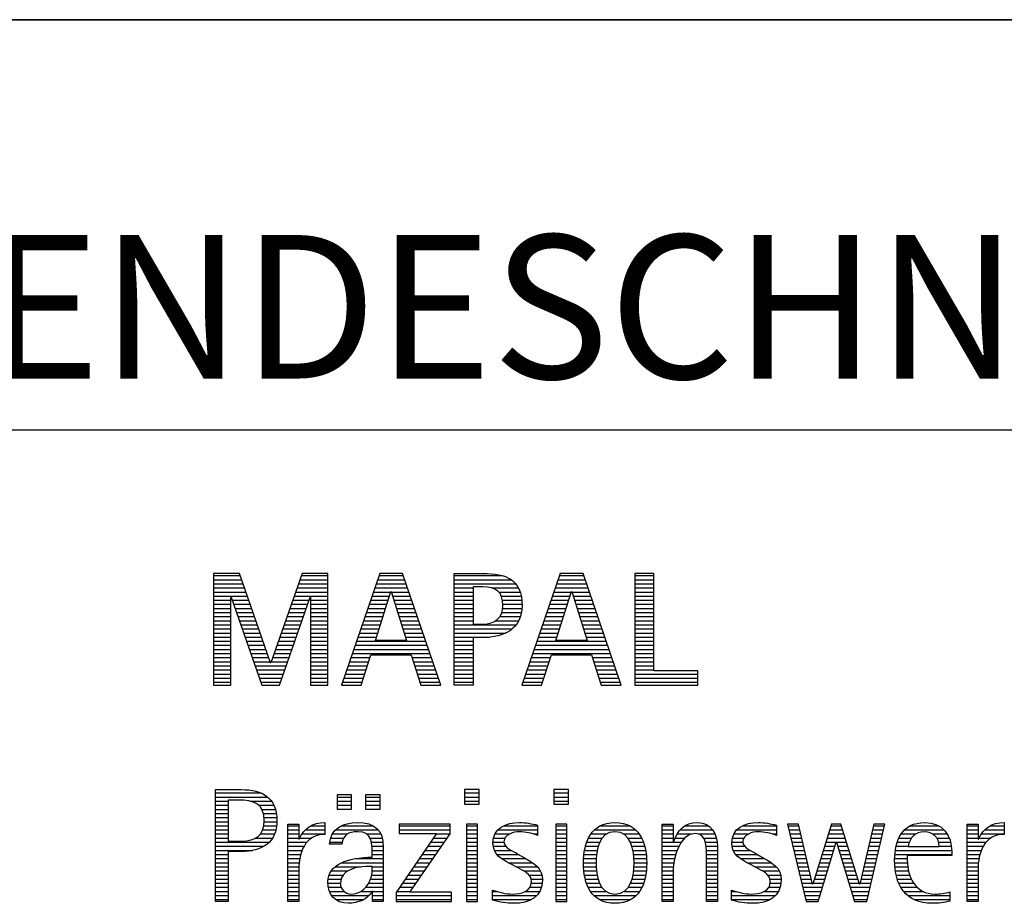
# Model space of a CAD drawing. Units: millimetres. Extents: x 0 to 420, y 0 to 297.
# Drawn here: x 247 to 271, y 28 to 50 of the extents above; entities that cross this region are included whole.
import ezdxf

# ---------------------------------------------------------------- set-up
doc = ezdxf.new("R2010")
doc.units = ezdxf.units.MM
doc.header["$LTSCALE"] = 23.1
doc.layers.add('607232781-000-01-ED1_FORMAT', color=7, linetype='CONTINUOUS')
doc.styles.get("Standard").update_dxf_attribs({"font": 'TXT.SHX', "width": 0.7})

# ---------------------------------------------------------------- blocks, each defined once
blk = doc.blocks.new('TITLEBLOCK_BL1', base_point=(315, 30))
at = {"layer": '607232781-000-01-ED1_FORMAT', "color": 7, "linetype": 'CONTINUOUS'}
for p, q in [((410, 50), (220, 50)), ((220, 40), (410, 40))]:
    blk.add_line(p, q, dxfattribs=at)
blk = doc.blocks.new('FIRMENLOGO_BL3', base_point=(251.34, 30.061))
at = {"layer": '607232781-000-01-ED1_FORMAT', "color": 9, "linetype": 'CONTINUOUS'}
for p, q in [((252.203, 36.499), (251.57, 36.499)), ((251.57, 36.499), (251.57, 33.771)), ((252.962, 34.321), (252.203, 36.499)), ((253.734, 36.499), (252.97, 34.321)), ((254.362, 36.499), (253.734, 36.499)), ((254.362, 33.771), (254.362, 36.499)), ((255.623, 36.499), (254.691, 33.771)), ((256.181, 36.499), (255.623, 36.499)), ((257.11, 33.771), (256.181, 36.499)), ((260.021, 36.499), (259.088, 33.771)), ((260.579, 36.499), (260.021, 36.499)), ((261.508, 33.771), (260.579, 36.499)), ((262.302, 36.499), (261.84, 36.499)), ((261.84, 36.499), (261.84, 33.771)), ((262.302, 34.123), (262.302, 36.499)), ((251.57, 36.445), (252.222, 36.445)), ((251.57, 36.345), (252.257, 36.345)), ((251.57, 36.245), (252.291, 36.245)), ((253.644, 36.245), (254.362, 36.245)), ((253.679, 36.345), (254.362, 36.345)), ((253.714, 36.445), (254.362, 36.445)), ((255.536, 36.245), (256.268, 36.245)), ((255.57, 36.345), (256.234, 36.345)), ((255.604, 36.445), (256.2, 36.445)), ((257.435, 36.445), (258.612, 36.445)), ((257.435, 36.345), (258.825, 36.345)), ((257.435, 36.245), (258.937, 36.245)), ((259.934, 36.245), (260.665, 36.245)), ((259.968, 36.345), (260.631, 36.345)), ((260.002, 36.445), (260.597, 36.445)), ((261.84, 36.445), (262.302, 36.445)), ((261.84, 36.345), (262.302, 36.345)), ((261.84, 36.245), (262.302, 36.245)), ((251.57, 36.145), (252.326, 36.145)), ((251.57, 36.045), (252.361, 36.045)), ((253.574, 36.045), (254.362, 36.045)), ((253.609, 36.145), (254.362, 36.145)), ((255.468, 36.045), (255.891, 36.045)), ((255.502, 36.145), (256.302, 36.145)), ((255.521, 34.862), (255.896, 36.061)), ((255.896, 36.061), (255.904, 36.061)), ((255.904, 36.061), (256.28, 34.862)), ((255.909, 36.045), (256.336, 36.045)), ((257.435, 36.145), (257.897, 36.145)), ((257.435, 36.045), (257.897, 36.045)), ((258.356, 36.145), (259.005, 36.145)), ((258.524, 36.045), (259.047, 36.045)), ((259.865, 36.045), (260.289, 36.045)), ((259.9, 36.145), (260.699, 36.145)), ((259.918, 34.862), (260.294, 36.061)), ((260.294, 36.061), (260.302, 36.061)), ((260.302, 36.061), (260.677, 34.862)), ((260.307, 36.045), (260.733, 36.045)), ((261.84, 36.145), (262.302, 36.145)), ((261.84, 36.045), (262.302, 36.045)), ((251.57, 35.945), (252.396, 35.945)), ((251.57, 35.845), (251.993, 35.845)), ((251.993, 33.771), (251.993, 35.922)), ((251.993, 35.922), (252.001, 35.922)), ((252.001, 35.922), (252.753, 33.771)), ((252.028, 35.845), (252.431, 35.845)), ((253.18, 33.771), (253.931, 35.922)), ((253.504, 35.845), (253.904, 35.845)), ((253.539, 35.945), (254.362, 35.945)), ((253.931, 35.922), (253.939, 35.922)), ((253.939, 35.922), (253.939, 33.771)), ((253.939, 35.845), (254.362, 35.845)), ((255.399, 35.845), (255.828, 35.845)), ((255.434, 35.945), (255.86, 35.945)), ((255.941, 35.945), (256.37, 35.945)), ((255.972, 35.845), (256.404, 35.845)), ((257.435, 35.945), (257.897, 35.945)), ((257.435, 35.845), (257.897, 35.845)), ((258.587, 35.945), (259.071, 35.945)), ((258.614, 35.845), (259.087, 35.845)), ((259.797, 35.845), (260.226, 35.845)), ((259.831, 35.945), (260.257, 35.945)), ((260.338, 35.945), (260.768, 35.945)), ((260.369, 35.845), (260.802, 35.845)), ((261.84, 35.945), (262.302, 35.945)), ((261.84, 35.845), (262.302, 35.845)), ((251.57, 35.745), (251.993, 35.745)), ((251.57, 35.645), (251.993, 35.645)), ((251.57, 35.545), (251.993, 35.545)), ((252.063, 35.745), (252.466, 35.745)), ((252.098, 35.645), (252.501, 35.645)), ((252.133, 35.545), (252.536, 35.545)), ((253.399, 35.545), (253.799, 35.545)), ((253.434, 35.645), (253.834, 35.645)), ((253.469, 35.745), (253.869, 35.745)), ((253.939, 35.745), (254.362, 35.745)), ((253.939, 35.645), (254.362, 35.645)), ((253.939, 35.545), (254.362, 35.545)), ((255.297, 35.545), (255.734, 35.545)), ((255.331, 35.645), (255.766, 35.645)), ((255.365, 35.745), (255.797, 35.745)), ((256.003, 35.745), (256.438, 35.745)), ((256.035, 35.645), (256.472, 35.645)), ((256.066, 35.545), (256.506, 35.545)), ((257.435, 35.745), (257.897, 35.745)), ((257.435, 35.645), (257.897, 35.645)), ((257.435, 35.545), (257.897, 35.545)), ((258.599, 35.545), (259.08, 35.545)), ((258.621, 35.645), (259.09, 35.645)), ((258.624, 35.745), (259.093, 35.745)), ((259.694, 35.545), (260.132, 35.545)), ((259.729, 35.645), (260.163, 35.645)), ((259.763, 35.745), (260.195, 35.745)), ((260.401, 35.745), (260.836, 35.745)), ((260.432, 35.645), (260.87, 35.645)), ((260.463, 35.545), (260.904, 35.545)), ((261.84, 35.745), (262.302, 35.745)), ((261.84, 35.645), (262.302, 35.645)), ((261.84, 35.545), (262.302, 35.545)), ((251.57, 35.445), (251.993, 35.445)), ((251.57, 35.345), (251.993, 35.345)), ((252.168, 35.445), (252.57, 35.445)), ((252.203, 35.345), (252.605, 35.345)), ((253.329, 35.345), (253.729, 35.345)), ((253.364, 35.445), (253.764, 35.445)), ((253.939, 35.445), (254.362, 35.445)), ((253.939, 35.345), (254.362, 35.345)), ((255.228, 35.345), (255.672, 35.345)), ((255.263, 35.445), (255.703, 35.445)), ((256.097, 35.445), (256.54, 35.445)), ((256.129, 35.345), (256.574, 35.345)), ((257.435, 35.445), (257.897, 35.445)), ((257.435, 35.345), (257.897, 35.345)), ((258.45, 35.345), (259.011, 35.345)), ((258.551, 35.445), (259.055, 35.445)), ((259.626, 35.345), (260.069, 35.345)), ((259.66, 35.445), (260.101, 35.445)), ((260.495, 35.445), (260.938, 35.445)), ((260.526, 35.345), (260.972, 35.345)), ((261.84, 35.445), (262.302, 35.445)), ((261.84, 35.345), (262.302, 35.345)), ((251.57, 35.245), (251.993, 35.245)), ((251.57, 35.145), (251.993, 35.145)), ((251.57, 35.045), (251.993, 35.045)), ((252.238, 35.245), (252.64, 35.245)), ((252.273, 35.145), (252.675, 35.145)), ((252.308, 35.045), (252.71, 35.045)), ((253.224, 35.045), (253.625, 35.045)), ((253.259, 35.145), (253.66, 35.145)), ((253.294, 35.245), (253.694, 35.245)), ((253.939, 35.245), (254.362, 35.245)), ((253.939, 35.145), (254.362, 35.145)), ((253.939, 35.045), (254.362, 35.045)), ((255.126, 35.045), (255.578, 35.045)), ((255.16, 35.145), (255.609, 35.145)), ((255.194, 35.245), (255.64, 35.245)), ((256.16, 35.245), (256.608, 35.245)), ((256.191, 35.145), (256.642, 35.145)), ((256.223, 35.045), (256.676, 35.045)), ((257.435, 35.245), (258.947, 35.245)), ((257.435, 35.145), (258.85, 35.145)), ((257.435, 35.045), (258.694, 35.045)), ((259.523, 35.045), (259.975, 35.045)), ((259.558, 35.145), (260.007, 35.145)), ((259.592, 35.245), (260.038, 35.245)), ((260.557, 35.245), (261.006, 35.245)), ((260.589, 35.145), (261.04, 35.145)), ((260.62, 35.045), (261.074, 35.045)), ((261.84, 35.245), (262.302, 35.245)), ((261.84, 35.145), (262.302, 35.145)), ((261.84, 35.045), (262.302, 35.045)), ((251.57, 34.945), (251.993, 34.945)), ((251.57, 34.845), (251.993, 34.845)), ((252.342, 34.945), (252.745, 34.945)), ((252.377, 34.845), (252.78, 34.845)), ((253.153, 34.845), (253.555, 34.845)), ((253.189, 34.945), (253.59, 34.945)), ((253.939, 34.945), (254.362, 34.945)), ((253.939, 34.845), (254.362, 34.845)), ((255.057, 34.845), (256.745, 34.845)), ((255.092, 34.945), (255.546, 34.945)), ((256.28, 34.862), (255.521, 34.862)), ((256.254, 34.945), (256.71, 34.945)), ((257.435, 34.945), (258.302, 34.945)), ((257.435, 34.845), (257.897, 34.845)), ((259.455, 34.845), (261.142, 34.845)), ((259.489, 34.945), (259.944, 34.945)), ((260.677, 34.862), (259.918, 34.862)), ((260.651, 34.945), (261.108, 34.945)), ((261.84, 34.945), (262.302, 34.945)), ((261.84, 34.845), (262.302, 34.845)), ((251.57, 34.745), (251.993, 34.745)), ((251.57, 34.645), (251.993, 34.645)), ((252.412, 34.745), (252.814, 34.745)), ((252.447, 34.645), (252.849, 34.645)), ((253.083, 34.645), (253.485, 34.645)), ((253.118, 34.745), (253.52, 34.745)), ((253.939, 34.745), (254.362, 34.745)), ((253.939, 34.645), (254.362, 34.645)), ((254.989, 34.645), (256.813, 34.645)), ((255.023, 34.745), (256.779, 34.745)), ((257.435, 34.745), (257.897, 34.745)), ((257.435, 34.645), (257.897, 34.645)), ((259.387, 34.645), (261.21, 34.645)), ((259.421, 34.745), (261.176, 34.745)), ((261.84, 34.745), (262.302, 34.745)), ((261.84, 34.645), (262.302, 34.645)), ((251.57, 34.545), (251.993, 34.545)), ((251.57, 34.445), (251.993, 34.445)), ((251.57, 34.345), (251.993, 34.345)), ((252.482, 34.545), (252.884, 34.545)), ((252.517, 34.445), (252.919, 34.445)), ((252.552, 34.345), (252.954, 34.345)), ((252.97, 34.321), (252.962, 34.321)), ((252.978, 34.345), (253.38, 34.345)), ((253.013, 34.445), (253.415, 34.445)), ((253.048, 34.545), (253.45, 34.545)), ((253.939, 34.545), (254.362, 34.545)), ((253.939, 34.445), (254.362, 34.445)), ((253.939, 34.345), (254.362, 34.345)), ((254.887, 34.345), (255.357, 34.345)), ((254.921, 34.445), (255.389, 34.445)), ((254.955, 34.545), (256.847, 34.545)), ((255.173, 33.771), (255.41, 34.511)), ((255.41, 34.511), (256.39, 34.511)), ((256.39, 34.511), (256.628, 33.771)), ((256.412, 34.445), (256.881, 34.445)), ((256.444, 34.345), (256.915, 34.345)), ((257.435, 34.545), (257.897, 34.545)), ((257.435, 34.445), (257.897, 34.445)), ((257.435, 34.345), (257.897, 34.345)), ((259.284, 34.345), (259.754, 34.345)), ((259.318, 34.445), (259.786, 34.445)), ((259.352, 34.545), (261.244, 34.545)), ((259.57, 33.771), (259.808, 34.511)), ((259.808, 34.511), (260.788, 34.511)), ((260.788, 34.511), (261.025, 33.771)), ((260.809, 34.445), (261.278, 34.445)), ((260.841, 34.345), (261.312, 34.345)), ((261.84, 34.545), (262.302, 34.545)), ((261.84, 34.445), (262.302, 34.445)), ((261.84, 34.345), (262.302, 34.345)), ((251.57, 34.245), (251.993, 34.245)), ((251.57, 34.145), (251.993, 34.145)), ((252.587, 34.245), (253.345, 34.245)), ((252.622, 34.145), (253.31, 34.145)), ((253.939, 34.245), (254.362, 34.245)), ((253.939, 34.145), (254.362, 34.145)), ((254.818, 34.145), (255.293, 34.145)), ((254.852, 34.245), (255.325, 34.245)), ((256.476, 34.245), (256.949, 34.245)), ((256.508, 34.145), (256.983, 34.145)), ((257.435, 34.245), (257.897, 34.245)), ((257.435, 34.145), (257.897, 34.145)), ((259.216, 34.145), (259.69, 34.145)), ((259.25, 34.245), (259.722, 34.245)), ((260.873, 34.245), (261.347, 34.245)), ((260.905, 34.145), (261.381, 34.145)), ((261.84, 34.245), (262.302, 34.245)), ((261.84, 34.145), (262.302, 34.145)), ((263.374, 34.123), (262.302, 34.123)), ((263.374, 33.771), (263.374, 34.123)), ((251.57, 34.045), (251.993, 34.045)), ((251.57, 33.945), (251.993, 33.945)), ((251.57, 33.845), (251.993, 33.845)), ((252.657, 34.045), (253.275, 34.045)), ((252.692, 33.945), (253.24, 33.945)), ((252.727, 33.845), (253.205, 33.845)), ((253.939, 34.045), (254.362, 34.045)), ((253.939, 33.945), (254.362, 33.945)), ((253.939, 33.845), (254.362, 33.845)), ((254.716, 33.845), (255.196, 33.845)), ((254.75, 33.945), (255.228, 33.945)), ((254.784, 34.045), (255.26, 34.045)), ((256.54, 34.045), (257.017, 34.045)), ((256.572, 33.945), (257.051, 33.945)), ((256.604, 33.845), (257.085, 33.845)), ((257.435, 34.045), (257.897, 34.045)), ((257.435, 33.945), (257.897, 33.945)), ((257.435, 33.845), (257.897, 33.845)), ((259.113, 33.845), (259.594, 33.845)), ((259.147, 33.945), (259.626, 33.945)), ((259.181, 34.045), (259.658, 34.045)), ((260.937, 34.045), (261.415, 34.045)), ((260.969, 33.945), (261.449, 33.945)), ((261.002, 33.845), (261.483, 33.845)), ((261.84, 34.045), (263.374, 34.045)), ((261.84, 33.945), (263.374, 33.945)), ((261.84, 33.845), (263.374, 33.845)), ((251.57, 33.771), (251.993, 33.771)), ((252.753, 33.771), (253.18, 33.771)), ((253.939, 33.771), (254.362, 33.771)), ((254.691, 33.771), (255.173, 33.771)), ((256.628, 33.771), (257.11, 33.771)), ((259.088, 33.771), (259.57, 33.771)), ((261.025, 33.771), (261.508, 33.771)), ((261.84, 33.771), (263.374, 33.771)), ((258.048, 31.227), (257.692, 31.227)), ((257.692, 31.227), (257.692, 30.872)), ((258.048, 30.872), (258.048, 31.227)), ((260.226, 31.227), (259.871, 31.227)), ((259.871, 31.227), (259.871, 30.872)), ((260.226, 30.872), (260.226, 31.227)), ((251.618, 31.145), (252.725, 31.145)), ((251.618, 31.045), (252.892, 31.045)), ((254.939, 31.1), (254.584, 31.1)), ((254.584, 31.1), (254.584, 30.753)), ((254.584, 31.045), (254.939, 31.045)), ((254.939, 30.753), (254.939, 31.1)), ((255.635, 31.1), (255.28, 31.1)), ((255.28, 31.1), (255.28, 30.753)), ((255.28, 31.045), (255.635, 31.045)), ((255.635, 30.753), (255.635, 31.1)), ((257.692, 31.145), (258.048, 31.145)), ((257.692, 31.045), (258.048, 31.045)), ((259.871, 31.145), (260.226, 31.145)), ((259.871, 31.045), (260.226, 31.045)), ((251.618, 30.945), (251.926, 30.945)), ((251.618, 30.845), (251.926, 30.845)), ((251.618, 30.745), (251.926, 30.745)), ((252.462, 30.945), (252.984, 30.945)), ((252.672, 30.845), (253.042, 30.845)), ((252.75, 30.745), (253.08, 30.745)), ((254.584, 30.945), (254.939, 30.945)), ((254.584, 30.845), (254.939, 30.845)), ((254.584, 30.753), (254.939, 30.753)), ((255.28, 30.945), (255.635, 30.945)), ((255.28, 30.845), (255.635, 30.845)), ((255.28, 30.753), (255.635, 30.753)), ((257.692, 30.945), (258.048, 30.945)), ((257.692, 30.872), (258.048, 30.872)), ((259.871, 30.945), (260.226, 30.945)), ((259.871, 30.872), (260.226, 30.872)), ((251.618, 30.645), (251.926, 30.645)), ((251.618, 30.545), (251.926, 30.545)), ((252.788, 30.645), (253.103, 30.645)), ((252.804, 30.545), (253.111, 30.545)), ((251.618, 30.445), (251.926, 30.445)), ((251.618, 30.345), (251.926, 30.345)), ((251.618, 30.245), (251.926, 30.245)), ((252.771, 30.245), (253.088, 30.245)), ((252.797, 30.345), (253.107, 30.345)), ((252.807, 30.445), (253.114, 30.445)), ((253.381, 30.345), (253.65, 30.345)), ((253.381, 30.245), (253.65, 30.245)), ((253.811, 30.245), (254.287, 30.245)), ((253.943, 30.345), (254.287, 30.345)), ((254.546, 30.245), (255.588, 30.245)), ((254.694, 30.345), (255.463, 30.345)), ((257.339, 30.381), (256.098, 30.381)), ((256.098, 30.381), (256.098, 30.156)), ((256.098, 30.345), (257.339, 30.345)), ((256.098, 30.245), (257.339, 30.245)), ((257.339, 30.152), (257.339, 30.381)), ((258.004, 30.381), (257.735, 30.381)), ((257.735, 30.381), (257.735, 28.499)), ((257.735, 30.345), (258.004, 30.345)), ((257.735, 30.245), (258.004, 30.245)), ((258.004, 28.499), (258.004, 30.381)), ((258.504, 30.245), (259.471, 30.245)), ((258.645, 30.345), (259.471, 30.345)), ((260.182, 30.381), (259.914, 30.381)), ((259.914, 30.381), (259.914, 28.499)), ((259.914, 30.345), (260.182, 30.345)), ((259.914, 30.245), (260.182, 30.245)), ((260.182, 28.499), (260.182, 30.381)), ((260.861, 30.245), (261.858, 30.245)), ((260.999, 30.345), (261.719, 30.345)), ((262.509, 30.345), (262.777, 30.345)), ((262.509, 30.245), (262.777, 30.245)), ((262.944, 30.245), (263.736, 30.245)), ((263.061, 30.345), (263.637, 30.345)), ((264.324, 30.245), (265.292, 30.245)), ((264.465, 30.345), (265.292, 30.345)), ((265.83, 30.381), (265.561, 30.381)), ((265.561, 30.381), (266.016, 28.499)), ((265.57, 30.345), (265.839, 30.345)), ((265.594, 30.245), (265.862, 30.245)), ((266.174, 28.918), (265.83, 30.381)), ((266.633, 30.381), (266.182, 28.918)), ((266.591, 30.245), (266.908, 30.245)), ((266.622, 30.345), (266.877, 30.345)), ((266.866, 30.381), (266.633, 30.381)), ((267.32, 28.918), (266.866, 30.381)), ((267.668, 30.381), (267.329, 28.918)), ((267.498, 28.499), (267.938, 30.381)), ((267.637, 30.245), (267.906, 30.245)), ((267.66, 30.345), (267.929, 30.345)), ((267.938, 30.381), (267.668, 30.381)), ((268.419, 30.245), (269.379, 30.245)), ((268.554, 30.345), (269.251, 30.345)), ((269.939, 30.345), (270.207, 30.345)), ((269.939, 30.245), (270.207, 30.245)), ((270.368, 30.245), (270.844, 30.245)), ((270.5, 30.345), (270.844, 30.345)), ((251.618, 30.145), (251.926, 30.145)), ((251.618, 30.045), (251.926, 30.045)), ((252.598, 30.045), (253.008, 30.045)), ((252.715, 30.145), (253.059, 30.145)), ((253.381, 30.145), (253.65, 30.145)), ((253.381, 30.045), (253.65, 30.045)), ((253.672, 30.045), (253.963, 30.045)), ((253.728, 30.145), (254.287, 30.145)), ((254.427, 30.045), (254.748, 30.045)), ((254.47, 30.145), (254.841, 30.145)), ((255.299, 30.145), (255.649, 30.145)), ((255.387, 30.045), (255.684, 30.045)), ((257.011, 30.156), (256.027, 28.72)), ((256.098, 30.156), (257.011, 30.156)), ((256.359, 28.724), (257.339, 30.152)), ((256.935, 30.045), (257.266, 30.045)), ((257.004, 30.145), (257.335, 30.145)), ((257.735, 30.145), (258.004, 30.145)), ((257.735, 30.045), (258.004, 30.045)), ((258.398, 30.045), (258.677, 30.045)), ((258.434, 30.145), (258.788, 30.145)), ((259.367, 30.145), (259.471, 30.145)), ((259.914, 30.145), (260.182, 30.145)), ((259.914, 30.045), (260.182, 30.045)), ((260.714, 30.045), (261.045, 30.045)), ((260.774, 30.145), (261.153, 30.145)), ((261.563, 30.145), (261.946, 30.145)), ((261.673, 30.045), (262.007, 30.045)), ((262.509, 30.145), (262.777, 30.145)), ((262.509, 30.045), (262.777, 30.045)), ((262.823, 30.045), (263.056, 30.045)), ((262.872, 30.145), (263.227, 30.145)), ((263.39, 30.145), (263.794, 30.145)), ((263.519, 30.045), (263.829, 30.045)), ((264.218, 30.045), (264.498, 30.045)), ((264.254, 30.145), (264.609, 30.145)), ((265.188, 30.145), (265.292, 30.145)), ((265.618, 30.145), (265.886, 30.145)), ((265.642, 30.045), (265.909, 30.045)), ((266.529, 30.045), (266.97, 30.045)), ((266.56, 30.145), (266.939, 30.145)), ((267.59, 30.045), (267.859, 30.045)), ((267.614, 30.145), (267.883, 30.145)), ((268.279, 30.045), (268.586, 30.045)), ((268.335, 30.145), (268.691, 30.145)), ((269.097, 30.145), (269.458, 30.145)), ((269.2, 30.045), (269.507, 30.045)), ((269.939, 30.145), (270.207, 30.145)), ((269.939, 30.045), (270.207, 30.045)), ((270.229, 30.045), (270.52, 30.045)), ((270.286, 30.145), (270.844, 30.145)), ((251.618, 29.945), (252.929, 29.945)), ((251.618, 29.845), (252.799, 29.845)), ((253.381, 29.945), (253.847, 29.945)), ((253.381, 29.845), (253.778, 29.845)), ((254.407, 29.945), (254.712, 29.945)), ((255.422, 29.945), (255.703, 29.945)), ((255.436, 29.845), (255.709, 29.845)), ((256.798, 29.845), (257.129, 29.845)), ((256.867, 29.945), (257.197, 29.945)), ((257.735, 29.945), (258.004, 29.945)), ((257.735, 29.845), (258.004, 29.845)), ((258.385, 29.945), (258.654, 29.945)), ((258.391, 29.845), (258.697, 29.845)), ((259.914, 29.945), (260.182, 29.945)), ((259.914, 29.845), (260.182, 29.845)), ((260.64, 29.845), (260.951, 29.845)), ((260.671, 29.945), (260.988, 29.945)), ((261.731, 29.945), (262.05, 29.945)), ((261.769, 29.845), (262.082, 29.845)), ((262.509, 29.945), (262.972, 29.945)), ((262.509, 29.845), (262.914, 29.845)), ((263.561, 29.945), (263.848, 29.945)), ((263.58, 29.845), (263.856, 29.845)), ((264.206, 29.945), (264.475, 29.945)), ((264.212, 29.845), (264.519, 29.845)), ((265.666, 29.945), (265.933, 29.945)), ((265.69, 29.845), (265.956, 29.845)), ((266.308, 28.499), (266.748, 29.942)), ((266.468, 29.845), (266.718, 29.845)), ((266.498, 29.945), (267.001, 29.945)), ((266.748, 29.942), (266.755, 29.942)), ((266.755, 29.942), (267.198, 28.499)), ((266.785, 29.845), (267.032, 29.845)), ((267.544, 29.845), (267.813, 29.845)), ((267.567, 29.945), (267.836, 29.945)), ((268.213, 29.845), (268.503, 29.845)), ((268.24, 29.945), (268.533, 29.945)), ((269.246, 29.945), (269.538, 29.945)), ((269.259, 29.845), (269.556, 29.845)), ((269.939, 29.945), (270.404, 29.945)), ((269.939, 29.845), (270.336, 29.845)), ((251.618, 29.745), (252.527, 29.745)), ((251.618, 29.645), (251.926, 29.645)), ((251.618, 29.545), (251.926, 29.545)), ((253.381, 29.745), (253.73, 29.745)), ((253.381, 29.645), (253.696, 29.645)), ((253.381, 29.545), (253.675, 29.545)), ((255.042, 29.545), (255.71, 29.545)), ((255.44, 29.745), (255.71, 29.745)), ((255.441, 29.645), (255.71, 29.645)), ((256.593, 29.545), (256.923, 29.545)), ((256.661, 29.645), (256.991, 29.645)), ((256.73, 29.745), (257.06, 29.745)), ((257.735, 29.745), (258.004, 29.745)), ((257.735, 29.645), (258.004, 29.645)), ((257.735, 29.545), (258.004, 29.545)), ((258.418, 29.745), (258.829, 29.745)), ((258.481, 29.645), (259.013, 29.645)), ((258.589, 29.545), (259.181, 29.545)), ((259.914, 29.745), (260.182, 29.745)), ((259.914, 29.645), (260.182, 29.645)), ((259.914, 29.545), (260.182, 29.545)), ((260.594, 29.545), (260.902, 29.545)), ((260.604, 29.645), (260.91, 29.645)), ((260.617, 29.745), (260.926, 29.745)), ((261.795, 29.745), (262.105, 29.745)), ((261.812, 29.645), (262.118, 29.645)), ((261.82, 29.545), (262.129, 29.545)), ((262.509, 29.745), (262.871, 29.745)), ((262.509, 29.645), (262.837, 29.645)), ((262.509, 29.545), (262.811, 29.545)), ((263.588, 29.745), (263.856, 29.745)), ((263.588, 29.645), (263.856, 29.645)), ((263.588, 29.545), (263.856, 29.545)), ((264.239, 29.745), (264.65, 29.745)), ((264.302, 29.645), (264.834, 29.645)), ((264.41, 29.545), (265.002, 29.545)), ((265.715, 29.745), (265.98, 29.745)), ((265.739, 29.645), (266.003, 29.645)), ((265.763, 29.545), (266.027, 29.545)), ((266.375, 29.545), (266.627, 29.545)), ((266.406, 29.645), (266.657, 29.645)), ((266.437, 29.745), (266.688, 29.745)), ((266.816, 29.745), (267.063, 29.745)), ((266.846, 29.645), (267.094, 29.645)), ((266.877, 29.545), (267.126, 29.545)), ((267.475, 29.545), (267.743, 29.545)), ((267.498, 29.645), (267.766, 29.645)), ((267.521, 29.745), (267.789, 29.745)), ((268.176, 29.545), (268.483, 29.545)), ((268.183, 29.645), (269.566, 29.645)), ((268.193, 29.745), (269.565, 29.745)), ((269.939, 29.745), (270.288, 29.745)), ((269.939, 29.645), (270.253, 29.645)), ((269.939, 29.545), (270.232, 29.545)), ((251.618, 29.445), (251.926, 29.445)), ((251.618, 29.345), (251.926, 29.345)), ((253.381, 29.445), (253.661, 29.445)), ((253.381, 29.345), (253.651, 29.345)), ((254.536, 29.345), (255.163, 29.345)), ((254.696, 29.445), (255.71, 29.445)), ((255.441, 29.345), (255.71, 29.345)), ((256.455, 29.345), (256.785, 29.345)), ((256.524, 29.445), (256.854, 29.445)), ((257.735, 29.445), (258.004, 29.445)), ((257.735, 29.345), (258.004, 29.345)), ((258.756, 29.445), (259.343, 29.445)), ((258.944, 29.345), (259.467, 29.345)), ((259.914, 29.445), (260.182, 29.445)), ((259.914, 29.345), (260.182, 29.345)), ((260.591, 29.445), (260.898, 29.445)), ((260.593, 29.345), (260.901, 29.345)), ((261.821, 29.345), (262.129, 29.345)), ((261.824, 29.445), (262.132, 29.445)), ((262.509, 29.445), (262.792, 29.445)), ((262.509, 29.345), (262.782, 29.345)), ((263.588, 29.445), (263.856, 29.445)), ((263.588, 29.345), (263.856, 29.345)), ((264.577, 29.445), (265.164, 29.445)), ((264.764, 29.345), (265.288, 29.345)), ((265.787, 29.445), (266.05, 29.445)), ((265.811, 29.345), (266.074, 29.345)), ((266.314, 29.345), (266.566, 29.345)), ((266.345, 29.445), (266.596, 29.445)), ((266.908, 29.445), (267.157, 29.445)), ((266.938, 29.345), (267.188, 29.345)), ((267.428, 29.345), (267.696, 29.345)), ((267.451, 29.445), (267.719, 29.445)), ((268.176, 29.445), (268.487, 29.445)), ((268.184, 29.345), (268.495, 29.345)), ((269.939, 29.445), (270.218, 29.445)), ((269.939, 29.345), (270.209, 29.345)), ((251.618, 29.245), (251.926, 29.245)), ((251.618, 29.145), (251.926, 29.145)), ((251.618, 29.045), (251.926, 29.045)), ((253.381, 29.245), (253.65, 29.245)), ((253.381, 29.145), (253.65, 29.145)), ((253.381, 29.045), (253.65, 29.045)), ((254.364, 29.045), (254.68, 29.045)), ((254.388, 29.145), (254.731, 29.145)), ((254.439, 29.245), (254.849, 29.245)), ((255.4, 29.045), (255.71, 29.045)), ((255.427, 29.145), (255.71, 29.145)), ((255.438, 29.245), (255.71, 29.245)), ((256.25, 29.045), (256.579, 29.045)), ((256.318, 29.145), (256.648, 29.145)), ((256.387, 29.245), (256.717, 29.245)), ((257.735, 29.245), (258.004, 29.245)), ((257.735, 29.145), (258.004, 29.145)), ((257.735, 29.045), (258.004, 29.045)), ((259.129, 29.245), (259.539, 29.245)), ((259.258, 29.145), (259.576, 29.145)), ((259.313, 29.045), (259.588, 29.045)), ((259.914, 29.245), (260.182, 29.245)), ((259.914, 29.145), (260.182, 29.145)), ((259.914, 29.045), (260.182, 29.045)), ((260.602, 29.245), (260.909, 29.245)), ((260.613, 29.145), (260.925, 29.145)), ((260.635, 29.045), (260.948, 29.045)), ((261.773, 29.045), (262.087, 29.045)), ((261.797, 29.145), (262.109, 29.145)), ((261.813, 29.245), (262.121, 29.245)), ((262.509, 29.245), (262.777, 29.245)), ((262.509, 29.145), (262.777, 29.145)), ((262.509, 29.045), (262.777, 29.045)), ((263.588, 29.245), (263.856, 29.245)), ((263.588, 29.145), (263.856, 29.145)), ((263.588, 29.045), (263.856, 29.045)), ((264.95, 29.245), (265.359, 29.245)), ((265.079, 29.145), (265.396, 29.145)), ((265.134, 29.045), (265.409, 29.045)), ((265.836, 29.245), (266.097, 29.245)), ((265.86, 29.145), (266.121, 29.145)), ((265.884, 29.045), (266.144, 29.045)), ((266.221, 29.045), (266.474, 29.045)), ((266.252, 29.145), (266.505, 29.145)), ((266.283, 29.245), (266.535, 29.245)), ((266.969, 29.245), (267.219, 29.245)), ((267, 29.145), (267.25, 29.145)), ((267.03, 29.045), (267.281, 29.045)), ((267.359, 29.045), (267.626, 29.045)), ((267.382, 29.145), (267.649, 29.145)), ((267.405, 29.245), (267.673, 29.245)), ((268.193, 29.245), (268.514, 29.245)), ((268.213, 29.145), (268.543, 29.145)), ((268.24, 29.045), (268.585, 29.045)), ((269.939, 29.245), (270.207, 29.245)), ((269.939, 29.145), (270.207, 29.145)), ((269.939, 29.045), (270.207, 29.045)), ((251.618, 28.945), (251.926, 28.945)), ((251.618, 28.845), (251.926, 28.845)), ((253.381, 28.945), (253.65, 28.945)), ((253.381, 28.845), (253.65, 28.845)), ((254.359, 28.945), (254.667, 28.945)), ((254.371, 28.845), (254.686, 28.845)), ((255.285, 28.845), (255.71, 28.845)), ((255.356, 28.945), (255.71, 28.945)), ((256.113, 28.845), (256.442, 28.845)), ((256.181, 28.945), (256.511, 28.945)), ((257.735, 28.945), (258.004, 28.945)), ((257.735, 28.845), (258.004, 28.845)), ((259.285, 28.845), (259.564, 28.845)), ((259.318, 28.945), (259.584, 28.945)), ((259.914, 28.945), (260.182, 28.945)), ((259.914, 28.845), (260.182, 28.845)), ((260.665, 28.945), (260.984, 28.945)), ((260.705, 28.845), (261.038, 28.845)), ((261.682, 28.845), (262.016, 28.845)), ((261.737, 28.945), (262.057, 28.945)), ((262.509, 28.945), (262.777, 28.945)), ((262.509, 28.845), (262.777, 28.845)), ((263.588, 28.945), (263.856, 28.945)), ((263.588, 28.845), (263.856, 28.845)), ((265.106, 28.845), (265.385, 28.845)), ((265.14, 28.945), (265.404, 28.945)), ((265.908, 28.945), (266.168, 28.945)), ((265.932, 28.845), (266.414, 28.845)), ((266.182, 28.918), (266.174, 28.918)), ((266.191, 28.945), (266.444, 28.945)), ((267.061, 28.945), (267.312, 28.945)), ((267.092, 28.845), (267.579, 28.845)), ((267.329, 28.918), (267.32, 28.918)), ((267.335, 28.945), (267.602, 28.945)), ((268.275, 28.945), (268.643, 28.945)), ((268.324, 28.845), (268.728, 28.845)), ((269.939, 28.945), (270.207, 28.945)), ((269.939, 28.845), (270.207, 28.845)), ((251.618, 28.745), (251.926, 28.745)), ((251.618, 28.645), (251.926, 28.645)), ((253.381, 28.745), (253.65, 28.745)), ((253.381, 28.645), (253.65, 28.645)), ((254.399, 28.745), (254.753, 28.745)), ((254.451, 28.645), (255.362, 28.645)), ((255.161, 28.745), (255.44, 28.745)), ((255.45, 28.745), (255.71, 28.745)), ((255.45, 28.645), (255.71, 28.645)), ((256.027, 28.72), (256.027, 28.499)), ((256.027, 28.645), (257.375, 28.645)), ((256.044, 28.745), (256.373, 28.745)), ((257.375, 28.724), (256.359, 28.724)), ((257.375, 28.499), (257.375, 28.724)), ((257.735, 28.745), (258.004, 28.745)), ((257.735, 28.645), (258.004, 28.645)), ((258.376, 28.745), (258.49, 28.745)), ((258.376, 28.645), (259.454, 28.645)), ((259.175, 28.745), (259.525, 28.745)), ((259.914, 28.745), (260.182, 28.745)), ((259.914, 28.645), (260.182, 28.645)), ((260.762, 28.745), (261.138, 28.745)), ((260.846, 28.645), (261.874, 28.645)), ((261.58, 28.745), (261.959, 28.745)), ((262.509, 28.745), (262.777, 28.745)), ((262.509, 28.645), (262.777, 28.645)), ((263.588, 28.745), (263.856, 28.745)), ((263.588, 28.645), (263.856, 28.645)), ((264.197, 28.745), (264.311, 28.745)), ((264.197, 28.645), (265.274, 28.645)), ((264.996, 28.745), (265.346, 28.745)), ((265.956, 28.745), (266.383, 28.745)), ((265.981, 28.645), (266.353, 28.645)), ((267.122, 28.745), (267.556, 28.745)), ((267.153, 28.645), (267.532, 28.645)), ((268.393, 28.745), (268.87, 28.745)), ((268.493, 28.645), (269.523, 28.645)), ((269.939, 28.745), (270.207, 28.745)), ((269.939, 28.645), (270.207, 28.645)), ((251.618, 28.545), (251.926, 28.545)), ((253.381, 28.545), (253.65, 28.545)), ((254.55, 28.545), (255.225, 28.545)), ((255.45, 28.545), (255.71, 28.545)), ((256.027, 28.545), (257.375, 28.545)), ((256.027, 28.499), (257.375, 28.499)), ((257.735, 28.545), (258.004, 28.545)), ((257.735, 28.499), (258.004, 28.499)), ((258.376, 28.545), (259.318, 28.545)), ((259.914, 28.545), (260.182, 28.545)), ((259.914, 28.499), (260.182, 28.499)), ((260.978, 28.545), (261.741, 28.545)), ((262.509, 28.545), (262.777, 28.545)), ((263.588, 28.545), (263.856, 28.545)), ((264.197, 28.545), (265.139, 28.545)), ((266.005, 28.545), (266.322, 28.545)), ((266.016, 28.499), (266.308, 28.499)), ((267.184, 28.545), (267.509, 28.545)), ((267.198, 28.499), (267.498, 28.499)), ((268.648, 28.545), (269.523, 28.545)), ((269.939, 28.545), (270.207, 28.545))]:
    blk.add_line(p, q, dxfattribs=at)
for points, knots in [([(259.095, 35.713), (259.095, 36.354), (258.696, 36.499), (258.138, 36.499), (258.138, 36.499), (257.435, 36.499), (257.435, 36.499), (257.435, 36.499), (257.435, 33.771), (257.435, 33.771), (257.435, 33.771), (257.897, 33.771), (257.897, 33.771), (257.897, 33.771), (257.897, 34.934), (257.897, 34.934), (257.897, 34.934), (258.138, 34.934), (258.138, 34.934), (258.649, 34.934), (259.095, 35.143), (259.095, 35.713)], [0, 0, 0, 0, 1, 1, 1, 2, 2, 2, 3, 3, 3, 4, 4, 4, 5, 5, 5, 6, 6, 6, 7, 7, 7, 7]), ([(258.625, 35.713), (258.625, 35.412), (258.427, 35.262), (258.138, 35.262), (258.138, 35.262), (257.897, 35.262), (257.897, 35.262), (257.897, 35.262), (257.897, 36.172), (257.897, 36.172), (257.897, 36.172), (258.138, 36.172), (258.138, 36.172), (258.459, 36.172), (258.625, 36.049), (258.625, 35.713)], [0, 0, 0, 0, 1, 1, 1, 2, 2, 2, 3, 3, 3, 4, 4, 4, 5, 5, 5, 5]), ([(251.926, 28.499), (251.926, 28.499), (251.926, 29.717), (251.926, 29.717), (251.926, 29.717), (252.25, 29.717), (252.25, 29.717), (252.749, 29.717), (253.116, 29.926), (253.116, 30.472), (253.116, 31.038), (252.761, 31.227), (252.25, 31.227), (252.25, 31.227), (251.618, 31.227), (251.618, 31.227), (251.618, 31.227), (251.618, 28.499), (251.618, 28.499), (251.618, 28.499), (251.926, 28.499), (251.926, 28.499)], [0, 0, 0, 0, 1, 1, 1, 2, 2, 2, 3, 3, 3, 4, 4, 4, 5, 5, 5, 6, 6, 6, 7, 7, 7, 7]), ([(251.926, 29.973), (251.926, 29.973), (251.926, 30.97), (251.926, 30.97), (251.926, 30.97), (252.183, 30.97), (252.183, 30.97), (252.543, 30.97), (252.808, 30.891), (252.808, 30.468), (252.808, 30.112), (252.598, 29.973), (252.258, 29.973), (252.258, 29.973), (251.926, 29.973), (251.926, 29.973)], [0, 0, 0, 0, 1, 1, 1, 2, 2, 2, 3, 3, 3, 4, 4, 4, 5, 5, 5, 5]), ([(253.65, 28.499), (253.65, 28.499), (253.65, 29.278), (253.65, 29.278), (253.65, 29.685), (253.8, 30.136), (254.287, 30.136), (254.287, 30.136), (254.287, 30.424), (254.287, 30.424), (253.986, 30.424), (253.776, 30.29), (253.658, 30.017), (253.658, 30.017), (253.65, 30.017), (253.65, 30.017), (253.65, 30.017), (253.65, 30.381), (253.65, 30.381), (253.65, 30.381), (253.381, 30.381), (253.381, 30.381), (253.381, 30.381), (253.381, 28.499), (253.381, 28.499), (253.381, 28.499), (253.65, 28.499), (253.65, 28.499)], [0, 0, 0, 0, 1, 1, 1, 2, 2, 2, 3, 3, 3, 4, 4, 4, 5, 5, 5, 6, 6, 6, 7, 7, 7, 8, 8, 8, 9, 9, 9, 9]), ([(255.71, 28.499), (255.71, 28.499), (255.71, 29.819), (255.71, 29.819), (255.71, 30.243), (255.505, 30.424), (255.078, 30.424), (254.737, 30.424), (254.413, 30.274), (254.401, 29.898), (254.401, 29.898), (254.702, 29.898), (254.702, 29.898), (254.734, 30.124), (254.86, 30.199), (255.086, 30.199), (255.457, 30.199), (255.441, 29.898), (255.441, 29.617), (255.441, 29.617), (255.441, 29.578), (255.441, 29.578), (254.848, 29.578), (254.358, 29.4), (254.358, 28.981), (254.358, 28.66), (254.536, 28.455), (254.864, 28.455), (255.074, 28.455), (255.339, 28.55), (255.441, 28.747), (255.441, 28.747), (255.45, 28.747), (255.45, 28.747), (255.45, 28.747), (255.45, 28.499), (255.45, 28.499), (255.45, 28.499), (255.71, 28.499), (255.71, 28.499)], [0, 0, 0, 0, 1, 1, 1, 2, 2, 2, 3, 3, 3, 4, 4, 4, 5, 5, 5, 6, 6, 6, 7, 7, 7, 8, 8, 8, 9, 9, 9, 10, 10, 10, 11, 11, 11, 12, 12, 12, 13, 13, 13, 13]), ([(258.376, 28.534), (258.545, 28.483), (258.715, 28.455), (258.89, 28.455), (259.265, 28.455), (259.59, 28.601), (259.59, 29.024), (259.59, 29.329), (259.384, 29.424), (259.151, 29.562), (259.151, 29.562), (258.992, 29.657), (258.992, 29.657), (258.882, 29.725), (258.652, 29.8), (258.652, 29.954), (258.652, 30.136), (258.886, 30.199), (259.032, 30.199), (259.175, 30.199), (259.333, 30.164), (259.471, 30.112), (259.471, 30.112), (259.471, 30.361), (259.471, 30.361), (259.325, 30.396), (259.182, 30.424), (259.028, 30.424), (258.704, 30.424), (258.384, 30.294), (258.384, 29.926), (258.384, 29.637), (258.589, 29.531), (258.811, 29.416), (258.811, 29.416), (258.981, 29.325), (258.981, 29.325), (259.119, 29.25), (259.321, 29.175), (259.321, 28.985), (259.321, 28.736), (259.064, 28.68), (258.862, 28.68), (258.692, 28.68), (258.534, 28.728), (258.376, 28.779), (258.376, 28.779), (258.376, 28.534), (258.376, 28.534)], [0, 0, 0, 0, 1, 1, 1, 2, 2, 2, 3, 3, 3, 4, 4, 4, 5, 5, 5, 6, 6, 6, 7, 7, 7, 8, 8, 8, 9, 9, 9, 10, 10, 10, 11, 11, 11, 12, 12, 12, 13, 13, 13, 14, 14, 14, 15, 15, 15, 16, 16, 16, 16]), ([(261.358, 28.455), (261.947, 28.455), (262.132, 28.921), (262.132, 29.436), (262.132, 29.942), (261.947, 30.424), (261.358, 30.424), (260.772, 30.424), (260.59, 29.942), (260.59, 29.436), (260.59, 28.925), (260.772, 28.455), (261.358, 28.455)], [0, 0, 0, 0, 1, 1, 1, 2, 2, 2, 3, 3, 3, 4, 4, 4, 4]), ([(263.856, 28.499), (263.856, 28.499), (263.856, 29.843), (263.856, 29.843), (263.856, 30.14), (263.702, 30.424), (263.374, 30.424), (263.046, 30.424), (262.879, 30.238), (262.785, 29.946), (262.785, 29.946), (262.777, 29.946), (262.777, 29.946), (262.777, 29.946), (262.777, 30.381), (262.777, 30.381), (262.777, 30.381), (262.509, 30.381), (262.509, 30.381), (262.509, 30.381), (262.509, 28.499), (262.509, 28.499), (262.509, 28.499), (262.777, 28.499), (262.777, 28.499), (262.777, 28.499), (262.777, 29.273), (262.777, 29.273), (262.777, 29.567), (262.935, 30.156), (263.311, 30.156), (263.624, 30.156), (263.588, 29.752), (263.588, 29.543), (263.588, 29.543), (263.588, 28.499), (263.588, 28.499), (263.588, 28.499), (263.856, 28.499), (263.856, 28.499)], [0, 0, 0, 0, 1, 1, 1, 2, 2, 2, 3, 3, 3, 4, 4, 4, 5, 5, 5, 6, 6, 6, 7, 7, 7, 8, 8, 8, 9, 9, 9, 10, 10, 10, 11, 11, 11, 12, 12, 12, 13, 13, 13, 13]), ([(264.197, 28.534), (264.367, 28.483), (264.537, 28.455), (264.711, 28.455), (265.086, 28.455), (265.41, 28.601), (265.41, 29.024), (265.41, 29.329), (265.206, 29.424), (264.972, 29.562), (264.972, 29.562), (264.814, 29.657), (264.814, 29.657), (264.703, 29.725), (264.473, 29.8), (264.473, 29.954), (264.473, 30.136), (264.707, 30.199), (264.853, 30.199), (264.996, 30.199), (265.154, 30.164), (265.292, 30.112), (265.292, 30.112), (265.292, 30.361), (265.292, 30.361), (265.146, 30.396), (265.003, 30.424), (264.849, 30.424), (264.524, 30.424), (264.205, 30.294), (264.205, 29.926), (264.205, 29.637), (264.41, 29.531), (264.632, 29.416), (264.632, 29.416), (264.801, 29.325), (264.801, 29.325), (264.94, 29.25), (265.142, 29.175), (265.142, 28.985), (265.142, 28.736), (264.885, 28.68), (264.683, 28.68), (264.513, 28.68), (264.354, 28.728), (264.197, 28.779), (264.197, 28.779), (264.197, 28.534), (264.197, 28.534)], [0, 0, 0, 0, 1, 1, 1, 2, 2, 2, 3, 3, 3, 4, 4, 4, 5, 5, 5, 6, 6, 6, 7, 7, 7, 8, 8, 8, 9, 9, 9, 10, 10, 10, 11, 11, 11, 12, 12, 12, 13, 13, 13, 14, 14, 14, 15, 15, 15, 16, 16, 16, 16]), ([(269.523, 28.732), (269.396, 28.7), (269.282, 28.68), (269.152, 28.68), (268.689, 28.68), (268.483, 29.096), (268.483, 29.507), (268.483, 29.507), (268.483, 29.618), (268.483, 29.618), (268.483, 29.618), (269.566, 29.618), (269.566, 29.618), (269.566, 29.618), (269.566, 29.708), (269.566, 29.708), (269.566, 30.128), (269.345, 30.424), (268.911, 30.424), (268.357, 30.424), (268.175, 29.993), (268.175, 29.503), (268.175, 28.89), (268.439, 28.455), (269.092, 28.455), (269.239, 28.455), (269.385, 28.467), (269.523, 28.51), (269.523, 28.51), (269.523, 28.732), (269.523, 28.732)], [0, 0, 0, 0, 1, 1, 1, 2, 2, 2, 3, 3, 3, 4, 4, 4, 5, 5, 5, 6, 6, 6, 7, 7, 7, 8, 8, 8, 9, 9, 9, 10, 10, 10, 10]), ([(270.207, 28.499), (270.207, 28.499), (270.207, 29.278), (270.207, 29.278), (270.207, 29.685), (270.357, 30.136), (270.844, 30.136), (270.844, 30.136), (270.844, 30.424), (270.844, 30.424), (270.543, 30.424), (270.333, 30.29), (270.215, 30.017), (270.215, 30.017), (270.207, 30.017), (270.207, 30.017), (270.207, 30.017), (270.207, 30.381), (270.207, 30.381), (270.207, 30.381), (269.939, 30.381), (269.939, 30.381), (269.939, 30.381), (269.939, 28.499), (269.939, 28.499), (269.939, 28.499), (270.207, 28.499), (270.207, 28.499)], [0, 0, 0, 0, 1, 1, 1, 2, 2, 2, 3, 3, 3, 4, 4, 4, 5, 5, 5, 6, 6, 6, 7, 7, 7, 8, 8, 8, 9, 9, 9, 9]), ([(261.358, 28.68), (260.966, 28.68), (260.898, 29.139), (260.898, 29.44), (260.898, 29.74), (260.966, 30.199), (261.358, 30.199), (261.749, 30.199), (261.824, 29.744), (261.824, 29.44), (261.824, 29.135), (261.753, 28.68), (261.358, 28.68)], [0, 0, 0, 0, 1, 1, 1, 2, 2, 2, 3, 3, 3, 4, 4, 4, 4]), ([(268.503, 29.843), (268.546, 30.053), (268.673, 30.199), (268.899, 30.199), (269.104, 30.199), (269.259, 30.053), (269.259, 29.843), (269.259, 29.843), (268.503, 29.843), (268.503, 29.843)], [0, 0, 0, 0, 1, 1, 1, 2, 2, 2, 3, 3, 3, 3]), ([(255.441, 29.353), (255.441, 29.195), (255.434, 29.112), (255.37, 28.973), (255.295, 28.803), (255.113, 28.68), (254.931, 28.68), (254.773, 28.68), (254.666, 28.795), (254.666, 28.953), (254.666, 29.254), (255.046, 29.353), (255.283, 29.353), (255.283, 29.353), (255.441, 29.353), (255.441, 29.353)], [0, 0, 0, 0, 1, 1, 1, 2, 2, 2, 3, 3, 3, 4, 4, 4, 5, 5, 5, 5])]:
    blk.add_open_spline(points, degree=3, knots=knots, dxfattribs=at)

msp = doc.modelspace()

# ---------------------------------------------------------------- linework, layer by layer
at = {"layer": '607232781-000-01-ED1_FORMAT', "color": 3, "linetype": 'CONTINUOUS'}
msp.add_line((220, 50), (410, 50), dxfattribs=at)

# ---------------------------------------------------------------- block references
for name, p in [('TITLEBLOCK_BL1', (315, 30)), ('FIRMENLOGO_BL3', (251.3398, 30.0614))]:
    msp.add_blockref(name, p, dxfattribs=at)

# ---------------------------------------------------------------- texts
at = {"layer": '607232781-000-01-ED1_FORMAT', "color": 7, "linetype": 'CONTINUOUS', "insert": (221.225, 44.75), "char_height": 3.5, "width": 252.375, "attachment_point": 1, "line_spacing_factor": 0.9}
msp.add_mtext('RADIALE-WENDESCHNEIDPLATTE AUS HM, BESCHICHTET, FRAESPROGRAMM', dxfattribs=at)

doc.saveas('drawing.dxf')
